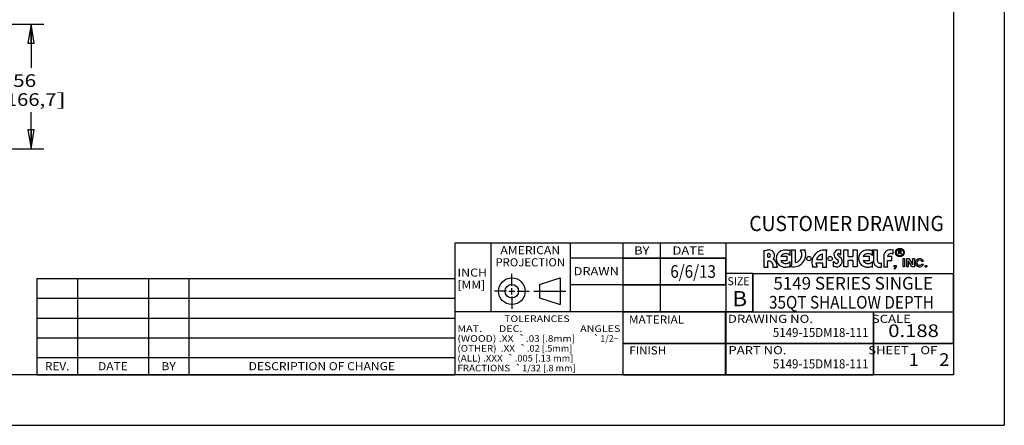
# Model space of a CAD drawing. Units: inches. Extents: x 0 to 17, y 0 to 11.
# Drawn here: x 7.3 to 17, y 0 to 4 of the extents above; entities that cross this region are included whole.
import ezdxf
from ezdxf.enums import TextEntityAlignment as Align

# ---------------------------------------------------------------- set-up
doc = ezdxf.new("R2010")
doc.units = ezdxf.units.IN
doc.header["$LTSCALE"] = 0.935
doc.header["$MEASUREMENT"] = 0
doc.linetypes.add('CENTER', pattern=[0.6, 0.375, -0.075, 0.075, -0.075])
doc.layers.get('0').update_dxf_attribs({"linetype": 'CONTINUOUS'})
doc.layers.add('DEFAULT_1', color=7, linetype='CENTER')
doc.styles.get("Standard").update_dxf_attribs({"font": 'bluprnt.ttf'})
doc.styles.add('TEXTSTYLE_1', font='gdt', dxfattribs={"width": 0.8})
doc.styles.add('TEXTSTYLE_10', font='bluprnt.ttf')
doc.styles.add('TEXTSTYLE_2', font='cgomg.ttf')
doc.styles.add('TEXTSTYLE_3', font='cgomg.ttf')
doc.styles.add('TEXTSTYLE_4', font='cgomg.ttf')
doc.styles.add('TEXTSTYLE_5', font='cgomg.ttf')
doc.styles.add('TEXTSTYLE_6', font='cgomg.ttf')
doc.styles.add('TEXTSTYLE_7', font='cgomg.ttf')
doc.styles.add('TEXTSTYLE_8', font='cgomg.ttf')
doc.styles.add('TEXTSTYLE_9', font='bluprnt.ttf')
doc.dimstyles.new('DIMSTYLE_1', dxfattribs={"dimtxt": 0.125, "dimasz": 0.1875, "dimexe": 0.125, "dimexo": 0.0625, "dimgap": 0.0625, "dimtad": 0, "dimtih": 1, "dimtoh": 1, "dimlfac": 5.319149, "dimzin": 4, "dimdsep": 46, "dimtxsty": 'Standard', "dimblk": 'CLOSED', "dimblk1": 'CLOSED', "dimblk2": 'CLOSED', "dimcen": 0.09, "dimadec": 3, "dimazin": 1, "dimtfac": 1, "dimtdec": 3, "dimtofl": 0, "dimtmove": 0, "dimatfit": 3, "dimldrblk": 'CLOSED', "dimfxl": 0, "dimtolj": 1, "dimtzin": 4, "dimarcsym": 0})

# ---------------------------------------------------------------- blocks, each defined once
blk = doc.blocks.new('_CLOSED')
at = {"color": 0, "linetype": 'ByBlock'}
for p, q in [((0, 0), (-1, 0.167)), ((-1, 0.167), (-1, -0.167)), ((-1, -0.167), (0, 0)), ((-1, 0), (0, 0))]:
    blk.add_line(p, q, dxfattribs=at)
blk = doc.blocks.new('*D2')
at = {"color": 7, "linetype": 'Continuous'}
for p, q in [((6.4642, 3.9653), (7.518, 3.9653)), ((7.393, 3.9653), (7.393, 3.5316)), ((7.393, 2.7317), (7.393, 3.0941)), ((6.4642, 2.7317), (7.518, 2.7317))]:
    blk.add_line(p, q, dxfattribs=at)
at = {"color": 7, "linetype": 'Continuous', "xscale": 0.1875, "yscale": 0.1875, "zscale": 0.1875}
for p, rotation in [((7.393, 3.9653), 90), ((7.393, 2.7317), 270)]:
    blk.add_blockref('_CLOSED', p, dxfattribs=dict(at, rotation=rotation))
at = {"color": 7, "linetype": 'Continuous'}
for s, p, p2 in [('6.56', (7.043, 3.3441), (7.443, 3.3441)), ('[', (7.043, 3.1566), (7.143, 3.1566)), ('166,7', (7.143, 3.1566), (7.643, 3.1566)), (']', (7.643, 3.1566), (7.743, 3.1566))]:
    blk.add_text(s, height=0.125, dxfattribs=at).set_placement(p, p2, align=Align.FIT)
blk = doc.blocks.new('*D3')
at = {"color": 7, "linetype": 'Continuous'}
for p, q in [((7.0964, 4.1857), (7.0964, 4.6661)), ((7.0964, 4.6661), (7.2839, 4.6661)), ((6.7062, 4.406), (7.2214, 4.406)), ((7.0964, 4.406), (7.0964, 4.1857)), ((7.0964, 3.9653), (7.0964, 4.1857)), ((6.4642, 3.9653), (7.2214, 3.9653))]:
    blk.add_line(p, q, dxfattribs=at)
at = {"color": 7, "linetype": 'Continuous', "xscale": 0.1875, "yscale": 0.1875, "zscale": 0.1875}
for p, rotation in [((7.0964, 4.406), 90), ((7.0964, 3.9653), 270)]:
    blk.add_blockref('_CLOSED', p, dxfattribs=dict(at, rotation=rotation))
at = {"color": 7, "linetype": 'Continuous'}
for s, p, p2 in [('2.34', (7.3464, 4.6036), (7.7464, 4.6036)), ('[', (7.3464, 4.4161), (7.4464, 4.4161)), ('59,5', (7.4464, 4.4161), (7.8464, 4.4161)), (']', (7.8464, 4.4161), (7.9464, 4.4161))]:
    blk.add_text(s, height=0.125, dxfattribs=at).set_placement(p, p2, align=Align.FIT)

msp = doc.modelspace()

# ---------------------------------------------------------------- linework, layer by layer
at = {"color": 7, "linetype": 'Continuous'}
for p, q in [((17, 11), (17, 0)), ((16.5, 10.5), (16.5, 0.5)), ((16.5, 1.8), (11.5762, 1.8)), ((11.5762, 1.8), (11.5762, 0.5)), ((11.9334, 1.12), (11.9334, 1.8)), ((12.718, 1.12), (12.718, 1.8)), ((13.2365, 0.5), (13.2365, 1.8)), ((13.6054, 1.12), (13.6054, 1.8)), ((14.25, 1.8), (14.25, 0.5)), ((14.25, 1.653), (12.718, 1.653)), ((13.2365, 1.387), (13.2365, 1.653)), ((13.2365, 1.653), (13.6055, 1.653)), ((13.6054, 1.387), (13.6054, 1.653)), ((13.6054, 1.653), (14.2504, 1.653)), ((13.6055, 1.387), (13.6055, 1.653)), ((14.2504, 1.387), (14.2504, 1.653)), ((14.6382, 1.7252), (14.6254, 1.7278)), ((14.6254, 1.7278), (14.6254, 1.5641)), ((14.6645, 1.6656), (14.6645, 1.6914)), ((14.8521, 1.6675), (14.7934, 1.6675)), ((14.8575, 1.6701), (14.8521, 1.6675)), ((14.8575, 1.626), (14.8575, 1.6701)), ((14.8849, 1.7325), (14.875, 1.7272)), ((14.8849, 1.6782), (14.8849, 1.7325)), ((14.9394, 1.7316), (14.8967, 1.7316)), ((14.8967, 1.7316), (14.8983, 1.726)), ((14.8983, 1.726), (14.8983, 1.5862)), ((14.9378, 1.726), (14.9394, 1.7316)), ((14.9378, 1.6134), (14.9378, 1.726)), ((15.0367, 1.7316), (14.9869, 1.7316)), ((15.0338, 1.7247), (15.0367, 1.7316)), ((15.2052, 1.6872), (15.2017, 1.6901)), ((15.2052, 1.6438), (15.2052, 1.6872)), ((15.2446, 1.7256), (15.2499, 1.7294)), ((15.2446, 1.5689), (15.2446, 1.7256)), ((15.3345, 1.6526), (15.3564, 1.6356)), ((15.3779, 1.6633), (15.3559, 1.6803)), ((15.3691, 1.6954), (15.3848, 1.6832)), ((15.3848, 1.7325), (15.3779, 1.73)), ((15.3848, 1.6832), (15.3848, 1.7325)), ((15.4157, 1.7325), (15.4584, 1.7325)), ((15.4174, 1.7279), (15.4157, 1.7325)), ((15.4174, 1.5692), (15.4174, 1.7279)), ((15.4584, 1.7325), (15.4567, 1.7279)), ((15.4567, 1.7279), (15.4567, 1.671)), ((15.4567, 1.671), (15.4596, 1.6682)), ((15.4596, 1.6682), (15.5046, 1.6682)), ((15.5046, 1.6682), (15.5074, 1.671)), ((15.5057, 1.7325), (15.5484, 1.7325)), ((15.5074, 1.7279), (15.5057, 1.7325)), ((15.5074, 1.671), (15.5074, 1.7279)), ((15.5484, 1.7325), (15.5467, 1.7279)), ((15.5467, 1.7279), (15.5467, 1.5692)), ((15.6651, 1.6675), (15.6064, 1.6675)), ((15.6705, 1.6701), (15.6651, 1.6675)), ((15.6705, 1.626), (15.6705, 1.6701)), ((15.6979, 1.7325), (15.688, 1.7272)), ((15.6979, 1.6782), (15.6979, 1.7325)), ((15.7486, 1.732), (15.7058, 1.732)), ((15.7062, 1.732), (15.7075, 1.7285)), ((15.7075, 1.7285), (15.7075, 1.6218)), ((15.7469, 1.7274), (15.7486, 1.732)), ((15.7469, 1.6241), (15.7469, 1.7274)), ((15.8091, 1.6753), (15.8091, 1.5696)), ((15.8836, 1.6679), (15.8481, 1.6679)), ((15.8882, 1.6696), (15.8836, 1.6679)), ((15.8882, 1.6268), (15.8882, 1.6696)), ((15.902, 1.7331), (15.8938, 1.73)), ((15.902, 1.6903), (15.902, 1.7331)), ((15.9738, 1.7253), (15.9549, 1.7253)), ((15.9549, 1.7253), (15.9549, 1.6931)), ((15.9549, 1.6931), (15.9602, 1.6931)), ((15.9738, 1.72), (15.9602, 1.72)), ((15.9602, 1.72), (15.9602, 1.7095)), ((15.9602, 1.7095), (15.9738, 1.7095)), ((15.9602, 1.7043), (15.9714, 1.7043)), ((15.9602, 1.6931), (15.9602, 1.7043)), ((15.9714, 1.7043), (15.978, 1.6931)), ((15.9842, 1.6931), (15.9768, 1.7055)), ((15.978, 1.6931), (15.9842, 1.6931)), ((14.6254, 1.5641), (14.6676, 1.5641)), ((14.6654, 1.5731), (14.6654, 1.6198)), ((14.6676, 1.5641), (14.6654, 1.5731)), ((14.7163, 1.5642), (14.7609, 1.5642)), ((14.7609, 1.5642), (14.7582, 1.5719)), ((14.7934, 1.6286), (14.8521, 1.6286)), ((14.8521, 1.6286), (14.8575, 1.626)), ((14.875, 1.5689), (14.8849, 1.5637)), ((14.8849, 1.5637), (14.8849, 1.6179)), ((14.8983, 1.5862), (14.8933, 1.569)), ((14.9433, 1.6089), (14.9378, 1.6134)), ((15.107, 1.5718), (15.1046, 1.5652)), ((15.1046, 1.5652), (15.1534, 1.5652)), ((15.1406, 1.6023), (15.1446, 1.6061)), ((15.1446, 1.6061), (15.2012, 1.6061)), ((15.1475, 1.6438), (15.1507, 1.6401)), ((15.1507, 1.6401), (15.2012, 1.6401)), ((15.2012, 1.6401), (15.2052, 1.6438)), ((15.2012, 1.6061), (15.2052, 1.6023)), ((15.2052, 1.5687), (15.2036, 1.5642)), ((15.2036, 1.5642), (15.2463, 1.5642)), ((15.2052, 1.6023), (15.2052, 1.5687)), ((15.2463, 1.5642), (15.2446, 1.5689)), ((15.3319, 1.604), (15.3112, 1.6201)), ((15.3112, 1.6201), (15.3112, 1.5707)), ((15.3112, 1.5707), (15.3161, 1.5725)), ((15.4157, 1.5645), (15.4174, 1.5692)), ((15.4584, 1.5645), (15.4157, 1.5645)), ((15.4596, 1.6288), (15.4567, 1.626)), ((15.4567, 1.626), (15.4567, 1.5692)), ((15.4567, 1.5692), (15.4584, 1.5645)), ((15.5046, 1.6288), (15.4596, 1.6288)), ((15.5074, 1.626), (15.5046, 1.6288)), ((15.5057, 1.5645), (15.5074, 1.5692)), ((15.5484, 1.5645), (15.5057, 1.5645)), ((15.5074, 1.5692), (15.5074, 1.626)), ((15.5467, 1.5692), (15.5484, 1.5645)), ((15.6064, 1.6286), (15.6651, 1.6286)), ((15.6651, 1.6286), (15.6705, 1.626)), ((15.688, 1.5689), (15.6979, 1.5637)), ((15.6979, 1.5637), (15.6979, 1.6179)), ((15.7862, 1.5636), (15.7862, 1.6061)), ((15.8091, 1.5696), (15.8074, 1.5649)), ((15.8074, 1.5649), (15.8501, 1.5649)), ((15.8485, 1.6285), (15.8836, 1.6285)), ((15.8485, 1.5696), (15.8485, 1.6285)), ((15.8501, 1.5649), (15.8485, 1.5696)), ((15.8836, 1.6285), (15.8882, 1.6268)), ((15.9134, 1.5803), (15.931, 1.5803)), ((15.9134, 1.5656), (15.9134, 1.5803)), ((15.9224, 1.5656), (15.9134, 1.5656)), ((15.931, 1.5803), (15.931, 1.5613)), ((16.0008, 1.6475), (16.0163, 1.6475)), ((16.0008, 1.5658), (16.0008, 1.6475)), ((16.0163, 1.5658), (16.0008, 1.5658)), ((16.0163, 1.6475), (16.0163, 1.5658)), ((16.0363, 1.6475), (16.0562, 1.6475)), ((16.0363, 1.5658), (16.0363, 1.6475)), ((16.0518, 1.5658), (16.0363, 1.5658)), ((16.0917, 1.5658), (16.0518, 1.6265)), ((16.0518, 1.6265), (16.0518, 1.5658)), ((16.0562, 1.6475), (16.0972, 1.5843)), ((16.1127, 1.5658), (16.0917, 1.5658)), ((16.0972, 1.6475), (16.1127, 1.6475)), ((16.0972, 1.5843), (16.0972, 1.6475)), ((16.1127, 1.6475), (16.1127, 1.5658)), ((16.1827, 1.6232), (16.2008, 1.6232)), ((16.2008, 1.5902), (16.1827, 1.5902)), ((16.219, 1.5803), (16.2355, 1.5803)), ((16.219, 1.5658), (16.219, 1.5803)), ((16.219, 1.5792), (16.2355, 1.5792)), ((16.219, 1.5672), (16.2355, 1.5672)), ((16.2355, 1.5658), (16.219, 1.5658)), ((16.2355, 1.5803), (16.2355, 1.5658)), ((12.1386, 1.3786), (12.1387, 1.4978)), ((14.5167, 1.5003), (14.25, 1.5003)), ((14.5167, 1.5003), (14.5167, 1.1203)), ((14.5167, 1.1203), (14.5167, 1.4993)), ((14.5167, 1.4993), (16.4997, 1.4993)), ((15.9137, 1.5448), (15.913, 1.5486)), ((16.4997, 1.1203), (16.4997, 1.4993)), ((7.45, 1.4506), (11.575, 1.4506)), ((7.45, 1.4506), (7.45, 0.4993)), ((7.85, 1.4506), (7.85, 0.4993)), ((8.55, 1.4506), (8.55, 0.4993)), ((8.95, 1.4506), (8.95, 0.4993)), ((11.575, 1.4506), (11.575, 0.4993)), ((12.4116, 1.3911), (12.6159, 1.4567)), ((12.4116, 1.3911), (12.4116, 1.2584)), ((12.6159, 1.4567), (12.6159, 1.1943)), ((14.25, 1.387), (12.718, 1.387)), ((13.2365, 1.387), (13.6055, 1.387)), ((13.6054, 1.387), (14.2504, 1.387)), ((12.085, 1.3253), (11.9659, 1.3255)), ((12.1074, 1.3252), (12.1696, 1.3252)), ((12.1384, 1.2718), (12.1382, 1.1527)), ((12.1385, 1.2941), (12.1385, 1.3563)), ((12.1919, 1.3251), (12.311, 1.325)), ((7.45, 1.2553), (11.575, 1.2553)), ((12.4116, 1.2584), (12.6159, 1.1943)), ((14.5167, 1.12), (11.5762, 1.12)), ((13.2365, 0.81), (13.2365, 1.12)), ((13.2365, 1.12), (14.2485, 1.12)), ((14.2485, 0.81), (14.2485, 1.12)), ((14.25, 0.81), (14.25, 1.12)), ((14.25, 1.12), (15.71, 1.12)), ((14.5167, 1.1203), (16.4997, 1.1203)), ((15.7092, 0.81), (15.7092, 1.12)), ((15.7092, 1.12), (16.4992, 1.12)), ((15.7092, 1.12), (15.7092, 0.5)), ((15.71, 0.81), (15.71, 1.12)), ((16.4992, 0.81), (16.4992, 1.12)), ((7.45, 1.06), (11.575, 1.06)), ((7.45, 0.8646), (11.575, 0.8646)), ((13.2365, 0.81), (14.2485, 0.81)), ((13.2365, 0.5), (13.2365, 0.81)), ((13.2365, 0.81), (14.2485, 0.81)), ((16.5, 0.81), (13.2365, 0.81)), ((14.2485, 0.5), (14.2485, 0.81)), ((14.25, 0.81), (15.71, 0.81)), ((14.25, 0.5), (14.25, 0.81)), ((14.25, 0.81), (15.71, 0.81)), ((15.7092, 0.81), (16.4992, 0.81)), ((15.71, 0.5), (15.71, 0.81)), ((7.45, 0.6693), (11.575, 0.6693)), ((16.5, 0.5), (0.5, 0.5)), ((7.45, 0.4993), (11.575, 0.4993)), ((13.2365, 0.5), (14.2485, 0.5)), ((14.25, 0.5), (15.71, 0.5)), ((0, 0), (17, 0))]:
    msp.add_line(p, q, dxfattribs=at)
for centre, radius in [((15.9695, 1.7079), 0.0425), ((15.0707, 1.6477), 0.021), ((15.2805, 1.6477), 0.021), ((15.9695, 1.7079), 0.0343), ((12.1385, 1.3252), 0.1322), ((12.1385, 1.3252), 0.0671)]:
    msp.add_circle(centre, radius, dxfattribs=at)
for centre, radius, start, end in [((14.678, 1.6218), 0.1108, 90.35371, 111.06298), ((14.6701, 1.6914), 0.00562, 105.27834, 180), ((14.6701, 1.6656), 0.00562, 180, 254.72166), ((14.6736, 1.6785), 0.019, 254.72166, 105.27834), ((14.6783, 1.6777), 0.0549, 318.66266, 91.01198), ((14.8324, 1.6481), 0.0849, 82.66129, 277.33871), ((14.8376, 1.6461), 0.0492, 132.32185, 154.16306), ((14.8405, 1.643), 0.0534, 110.66618, 132.32185), ((14.8423, 1.6382), 0.0585, 69.33382, 110.66618), ((14.8376, 1.5953), 0.1371, 74.17428, 87.64209), ((14.8441, 1.643), 0.0534, 47.67815, 69.33382), ((14.8393, 1.631), 0.0656, 45.97965, 51.61365), ((14.9194, 1.6865), 0.1206, 257.399, 18.44155), ((14.9194, 1.6865), 0.0812, 287.10024, 33.77066), ((15.2232, 1.61), 0.1223, 77.39901, 198.20631), ((15.2232, 1.61), 0.0829, 105.05004, 155.90956), ((15.3441, 1.6198), 0.055, 239.36167, 52.18694), ((15.3629, 1.6874), 0.0451, 70.66434, 232.18694), ((15.3625, 1.6878), 0.01, 48.94317, 228.94317), ((15.6454, 1.6481), 0.0849, 82.66129, 277.33871), ((15.6506, 1.6461), 0.0492, 132.32185, 154.16306), ((15.6535, 1.643), 0.0534, 110.66618, 132.32185), ((15.6553, 1.6382), 0.0585, 69.33382, 110.66618), ((15.6506, 1.5953), 0.1371, 74.17428, 87.64209), ((15.6571, 1.643), 0.0534, 47.67815, 69.33382), ((15.6523, 1.631), 0.0656, 45.97965, 51.61365), ((15.8737, 1.6682), 0.065, 72.01826, 173.70524), ((15.8812, 1.6643), 0.0333, 51.29468, 173.75074), ((15.9741, 1.7152), 0.0101, 285.22836, 92.0469), ((15.973, 1.7148), 0.00531, 278.61347, 81.38653), ((14.6711, 1.6198), 0.00562, 86.06153, 180), ((14.668, 1.5759), 0.0497, 346.29117, 86.06153), ((14.6622, 1.564), 0.0964, 4.71098, 53.45043), ((14.8376, 1.65), 0.0492, 205.83694, 227.67815), ((14.8405, 1.6531), 0.0534, 227.67815, 249.33382), ((14.8423, 1.658), 0.0585, 249.33382, 290.66618), ((14.8376, 1.7008), 0.1371, 272.35791, 285.82572), ((14.8441, 1.6531), 0.0534, 290.66618, 312.32185), ((14.8393, 1.6651), 0.0656, 308.38635, 314.02035), ((15.2232, 1.61), 0.0829, 185.3512, 212.7214), ((15.3441, 1.6198), 0.02, 232.18694, 52.18694), ((15.6506, 1.65), 0.0492, 205.83694, 227.67815), ((15.6535, 1.6531), 0.0534, 227.67815, 249.33382), ((15.6553, 1.658), 0.0585, 249.33382, 290.66618), ((15.6506, 1.7008), 0.1371, 272.35791, 285.82572), ((15.6571, 1.6531), 0.0534, 290.66618, 312.32185), ((15.6523, 1.6651), 0.0656, 308.38635, 314.02035), ((15.7717, 1.6263), 0.0643, 183.99411, 283.07801), ((15.7717, 1.6263), 0.0249, 185.13599, 305.76005), ((15.9101, 1.5612), 0.013, 282.99394, 19.41939), ((15.913, 1.563), 0.0182, 272.12835, 345.69752), ((15.9198, 1.5613), 0.0112, 345.69752, 360), ((16.1634, 1.6067), 0.0409, 23.79546, 336.20454), ((16.1634, 1.6067), 0.0254, 40.57417, 319.42583)]:
    msp.add_arc(centre, radius, start, end, dxfattribs=at)
at = {"layer": 'DEFAULT_1', "color": 7, "linetype": 'CENTER'}
msp.add_line((12.3555, 1.3252), (12.6726, 1.3252), dxfattribs=at)

# ---------------------------------------------------------------- texts
at = {"color": 7, "linetype": 'Continuous', "oblique": 10}
msp.add_text('CUSTOMER DRAWING', height=0.15, dxfattribs=at).set_placement((14.482, 1.9194), (16.402, 1.9194), align=Align.FIT)
at = {"color": 7, "linetype": 'Continuous'}
for s, height, style, p, p2 in [('AMERICAN', 0.08, 'TEXTSTYLE_3', (12.0251, 1.691), (12.6151, 1.691)), ('BY        DATE', 0.08, 'TEXTSTYLE_2', (13.3462, 1.6878), (14.0402, 1.6878)), ('PROJECTION', 0.08, 'TEXTSTYLE_3', (11.9766, 1.571), (12.6635, 1.571)), ('DRAWN', 0.08, 'TEXTSTYLE_3', (12.7479, 1.4833), (13.1947, 1.4833)), ('6/6/13', 0.125, 'TEXTSTYLE_9', (13.7029, 1.4575), (14.1529, 1.4575)), ('%%uINCH', 0.08, 'TEXTSTYLE_8', (11.6022, 1.4693), (11.8937, 1.4693)), ('SIZE', 0.08, 'TEXTSTYLE_3', (14.2663, 1.384), (14.4869, 1.384)), ('5149 SERIES SINGLE', 0.125, 'TEXTSTYLE_10', (14.7207, 1.341), (16.2957, 1.341)), ('[MM]', 0.08, 'TEXTSTYLE_8', (11.6022, 1.3493), (11.8747, 1.3493)), (' B', 0.15, 'TEXTSTYLE_3', (14.2663, 1.1765), (14.4608, 1.1765)), ('35QT SHALLOW DEPTH ', 0.125, 'TEXTSTYLE_10', (14.677, 1.1535), (16.3395, 1.1535)), ('MATERIAL', 0.08, 'TEXTSTYLE_5', (13.2948, 1.0057), (13.8395, 1.0057)), (' DRAWING NO.                    SCALE', 0.08, 'TEXTSTYLE_4', (14.2418, 1.0125), (16.0781, 1.0125)), ('MAT.       DEC.                        ANGLES', 0.065, 'TEXTSTYLE_8', (11.6012, 0.923), (13.2099, 0.923)), ('(WOOD) .XX  ', 0.065, 'TEXTSTYLE_8', (11.6012, 0.8255), (12.2016, 0.8255)), ('`', 0.065, 'TEXTSTYLE_1', (12.2016, 0.8255), (12.2775, 0.8255)), ('.03 [.8mm]        ', 0.065, 'TEXTSTYLE_8', (12.2775, 0.8255), (12.9364, 0.8255)), ('`', 0.065, 'TEXTSTYLE_1', (12.9364, 0.8255), (13.0122, 0.8255)), ('1/2', 0.065, 'TEXTSTYLE_8', (13.0122, 0.8255), (13.1437, 0.8255)), ('5149-15DM18-111', 0.09, 'TEXTSTYLE_10', (14.715, 0.8725), (15.66, 0.8725)), ('(OTHER)  .XX  ', 0.065, 'TEXTSTYLE_8', (11.6012, 0.728), (12.2123, 0.728)), ('`', 0.065, 'TEXTSTYLE_1', (12.2123, 0.728), (12.2881, 0.728)), ('.02 [.5mm]', 0.065, 'TEXTSTYLE_8', (12.2881, 0.728), (12.7358, 0.728)), ('~', 0.065, 'TEXTSTYLE_1', (13.1437, 0.8255), (13.1871, 0.8255)), ('FINISH', 0.08, 'TEXTSTYLE_6', (13.298, 0.7004), (13.6611, 0.7004)), (' PART NO.                            SHEET    OF', 0.08, 'TEXTSTYLE_7', (14.2481, 0.7025), (16.3381, 0.7025)), ('(ALL) .XXX  ', 0.065, 'TEXTSTYLE_8', (11.6012, 0.6305), (12.0914, 0.6305)), ('`', 0.065, 'TEXTSTYLE_1', (12.0914, 0.6305), (12.1673, 0.6305)), ('.005 [.13 mm]', 0.065, 'TEXTSTYLE_8', (12.1673, 0.6305), (12.7464, 0.6305)), ('REV.', 0.08, 'TEXTSTYLE_8', (7.53, 0.5443), (7.77, 0.5443)), ('DATE', 0.08, 'TEXTSTYLE_8', (8.0542, 0.5443), (8.3458, 0.5443)), ('BY', 0.08, 'TEXTSTYLE_8', (8.6787, 0.5443), (8.8212, 0.5443)), ('DESCRIPTION OF CHANGE', 0.08, 'TEXTSTYLE_8', (9.5398, 0.5443), (10.9851, 0.5443)), ('FRACTIONS  ', 0.065, 'TEXTSTYLE_8', (11.6012, 0.533), (12.1648, 0.533)), ('`', 0.065, 'TEXTSTYLE_1', (12.1648, 0.533), (12.2407, 0.533)), ('1/32 [.8 mm]', 0.065, 'TEXTSTYLE_8', (12.2407, 0.533), (12.7673, 0.533)), ('5149-15DM18-111', 0.09, 'TEXTSTYLE_10', (14.715, 0.5625), (15.66, 0.5625))]:
    msp.add_text(s, height=height, dxfattribs=dict(at, style=style)).set_placement(p, p2, align=Align.FIT)
at = {"color": 7, "linetype": 'Continuous', "style": 'TEXTSTYLE_8', "oblique": 15}
msp.add_text('                    TOLERANCES', height=0.065, dxfattribs=at).set_placement((11.6012, 1.021), (12.7087, 1.021), align=Align.FIT)
at = {"color": 7, "linetype": 'Continuous'}
for s, p, p2 in [('0.188', (15.8542, 0.8725), (16.3542, 0.8725)), ('1', (16.0576, 0.5876), (16.1576, 0.5876)), ('2', (16.3576, 0.5876), (16.4576, 0.5876))]:
    msp.add_text(s, height=0.125, dxfattribs=at).set_placement(p, p2, align=Align.FIT)

# ---------------------------------------------------------------- dimensions: what is measured, and where the dimension line sits
for base, p1, p2, picture, middle in [((7.0964, 4.406), (6.4017, 3.9653), (6.6437, 4.406), '*D3', (7.6464, 4.5724)), ((7.393, 3.9653), (6.4017, 2.7317), (6.4017, 3.9653), '*D2', (7.393, 3.3129))]:
    dim = msp.add_linear_dim(base=base, p1=p1, p2=p2, angle=90, text='<>\\P[]', dimstyle='DIMSTYLE_1', dxfattribs=at)
    dim.commit()
    dim.dimension.update_dxf_attribs({"geometry": picture, "text_midpoint": middle, "dimtype": 160})

doc.saveas('drawing.dxf')
